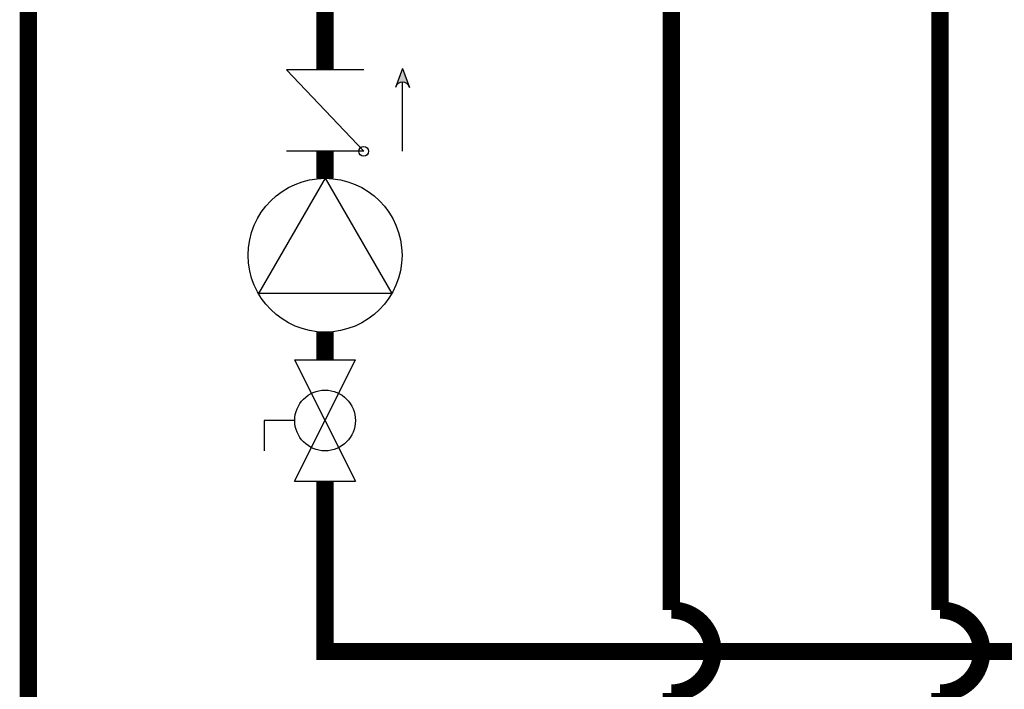
# Model space of a CAD drawing. Units: inches. Extents: x 0.4 to 15.8, y 1.4 to 9.4.
# Drawn here: x 2 to 3.4, y 3.1 to 4.1 of the extents above; entities that cross this region are included whole.
import ezdxf

# ---------------------------------------------------------------- set-up
doc = ezdxf.new("R2010")
doc.units = ezdxf.units.IN
doc.header["$MEASUREMENT"] = 0
doc.layers.add('GAS', color=7, linetype='Continuous')

msp = doc.modelspace()

# ---------------------------------------------------------------- hatches: boundary and pattern name
at = {"layer": 'GAS'}
h = msp.add_hatch(color=256, dxfattribs=at)
h.dxf.hatch_style = 1
h.paths.add_polyline_path([(2.5713, 3.9864), (2.5805, 3.9611, 0.622204), (2.5621, 3.9611)])

# ---------------------------------------------------------------- linework, layer by layer
for p, q in [((2.5713, 3.9864), (2.5613, 3.959)), ((2.5713, 3.9864), (2.5812, 3.959)), ((2.5153, 3.9842), (2.4034, 3.9842)), ((2.5153, 3.8666), (2.4034, 3.9842)), ((2.5713, 3.8666), (2.5713, 3.9668)), ((2.5153, 3.8666), (2.4034, 3.8666)), ((2.4594, 3.8275), (2.363, 3.6607)), ((2.4594, 3.8275), (2.5557, 3.6607)), ((2.5557, 3.6607), (2.363, 3.6607)), ((2.4154, 3.565), (2.5033, 3.565)), ((2.4154, 3.3893), (2.5033, 3.565)), ((2.4154, 3.565), (2.5033, 3.3893)), ((2.4154, 3.4772), (2.3715, 3.4772)), ((2.3715, 3.4772), (2.3715, 3.4332)), ((2.4154, 3.3893), (2.5033, 3.3893))]:
    msp.add_line(p, q, dxfattribs=at)
at = {"layer": 'GAS', "const_width": 0.025}
for points in [[(8.1164, 9.0517), (8.1164, 8.2781), (12.8917, 8.2781), (12.8917, 2.7055), (2.0305, 2.7055), (2.0305, 4.0819)], [(2.4594, 3.3893), (2.4594, 3.143), (12.5146, 3.143), (12.557, 7.9579), (7.1164, 7.9579), (7.1164, 9.0517)], [(2.4594, 4.0819), (2.4594, 3.9842)], [(2.4594, 3.8666), (2.4594, 3.8275)], [(2.4594, 3.605), (2.4594, 3.565)]]:
    msp.add_lwpolyline(points, dxfattribs=at)
for points in [[(2.9599, 4.5748), (2.9599, 3.203, -1), (2.9599, 3.083), (2.9599, 2.7655, -1), (2.9599, 2.6455), (2.9599, 2.328, -1), (2.9599, 2.208), (2.9599, 1.8305)], [(3.3483, 4.0819), (3.3483, 3.203, -1), (3.3483, 3.083), (3.3483, 2.7655, -1), (3.3483, 2.6455), (3.3483, 2.268)]]:
    msp.add_lwpolyline(points, format="xyb", dxfattribs=at)
at = {"layer": 'GAS'}
for centre, radius in [((2.5153, 3.8666), 0.00703), ((2.4594, 3.7163), 0.1112), ((2.4594, 3.4772), 0.0439)]:
    msp.add_circle(centre, radius, dxfattribs=at)
msp.add_arc((2.5713, 3.9566), 0.0102, 13.7801, 166.2199, dxfattribs=at)

doc.saveas('drawing.dxf')
